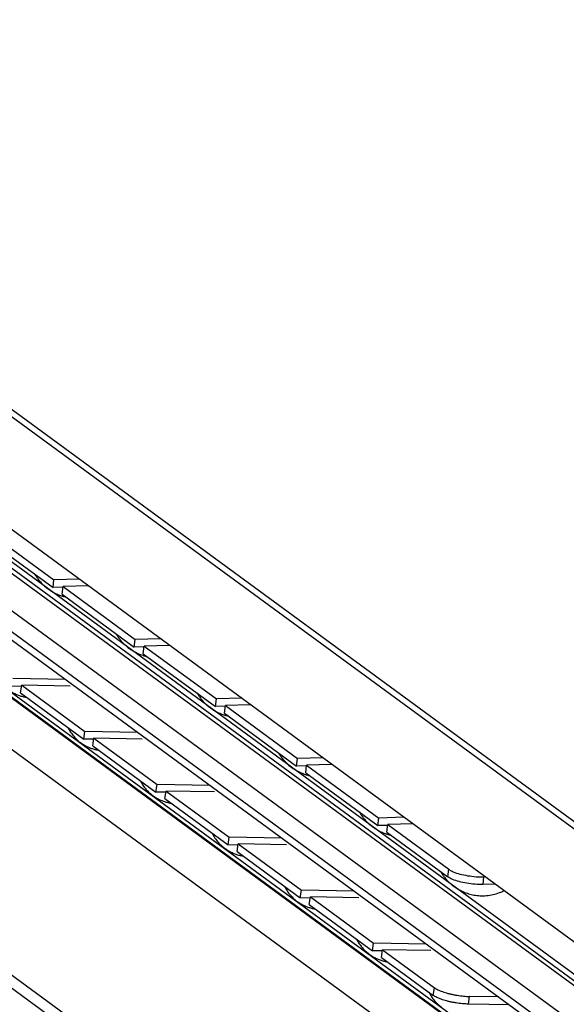
# Model space of a CAD drawing. Extents: x 0 to 1016, y 0 to 594.
# Drawn here: x 752 to 778, y 504 to 550 of the extents above; entities that cross this region are included whole.
import ezdxf

# ---------------------------------------------------------------- set-up
doc = ezdxf.new("R2010")
doc.units = 0
doc.header["$LTSCALE"] = 46.255
doc.layers.get('0').update_dxf_attribs({"linetype": 'CONTINUOUS'})

msp = doc.modelspace()

# ---------------------------------------------------------------- linework, layer by layer
at = {"color": 9, "linetype": 'CONTINUOUS'}
for p, q in [((813.0713, 485.9761), (696.8513, 571.2194)), ((815.1183, 484.8165), (698.8983, 570.0597)), ((807.5183, 482.7086), (695.3132, 565.0071)), ((807.7832, 482.7509), (695.578, 565.0494)), ((808.2686, 482.6821), (696.0635, 564.9806)), ((806.612, 481.6244), (694.4069, 563.9229)), ((806.612, 480.6377), (694.4069, 562.9362)), ((808.9443, 475.8111), (692.7243, 561.0544)), ((808.993, 475.8189), (692.7729, 561.0621)), ((807.6981, 474.3203), (691.4781, 559.5636)), ((807.6981, 463.7488), (691.4781, 548.992)), ((772.0562, 509.4851), (772.0993, 509.8415)), ((773.7082, 509.1281), (773.7513, 509.4845)), ((771.3776, 503.9302), (771.4349, 504.2867)), ((773.0224, 503.5225), (773.0798, 503.879))]:
    msp.add_line(p, q, dxfattribs=at)
at = {"color": 7, "linetype": 'CONTINUOUS'}
for p, q in [((699.0683, 569.9498), (815.1253, 484.826)), ((807.5026, 484.7733), (692.3391, 569.2417)), ((806.8954, 480.0421), (694.6903, 562.3406)), ((697.0256, 558.1683), (809.4365, 475.7189)), ((691.9111, 548.082), (808.1311, 462.8388)), ((750.1857, 525.5264), (753.5667, 523.0466)), ((753.5667, 523.0466), (753.6097, 523.403)), ((754.0333, 523.0592), (753.5667, 523.0466)), ((753.9893, 522.7366), (754.0323, 523.093)), ((753.9893, 522.7366), (757.3702, 520.2568)), ((757.3702, 520.2568), (757.4133, 520.6132)), ((757.8368, 520.2694), (757.3702, 520.2568)), ((757.7928, 519.9468), (757.8359, 520.3032)), ((757.7928, 519.9468), (761.1738, 517.467)), ((752.0913, 518.413), (751.6201, 518.4216)), ((752.0428, 518.1116), (752.1001, 518.4681)), ((752.0428, 518.1116), (755.0011, 515.9418)), ((761.1738, 517.467), (761.2169, 517.8234)), ((761.6404, 517.4796), (761.1738, 517.467)), ((761.5964, 517.157), (761.6395, 517.5134)), ((761.5964, 517.157), (764.9774, 514.6772)), ((755.0011, 515.9418), (755.0585, 516.2982)), ((755.4722, 515.9332), (755.0011, 515.9418)), ((755.4237, 515.6318), (755.4811, 515.9883)), ((755.4237, 515.6318), (758.382, 513.462)), ((764.9774, 514.6772), (765.0204, 515.0336)), ((765.444, 514.6898), (764.9774, 514.6772)), ((765.4, 514.3672), (765.443, 514.7237)), ((765.4, 514.3672), (768.7809, 511.8874)), ((758.382, 513.462), (758.4394, 513.8184)), ((758.8532, 513.4534), (758.382, 513.462)), ((758.8047, 513.152), (758.862, 513.5085)), ((758.8047, 513.152), (761.763, 510.9822)), ((768.7809, 511.8874), (768.824, 512.2439)), ((769.2475, 511.9001), (768.7809, 511.8874)), ((769.2035, 511.5775), (769.2466, 511.9339)), ((769.2035, 511.5775), (772.0562, 509.4851)), ((761.763, 510.9822), (761.8204, 511.3386)), ((762.2341, 510.9736), (761.763, 510.9822)), ((762.1856, 510.6722), (762.243, 511.0287)), ((762.1856, 510.6722), (765.1439, 508.5023)), ((774.2766, 509.1434), (773.7082, 509.1281)), ((765.1439, 508.5023), (765.2013, 508.8588)), ((765.6151, 508.4938), (765.1439, 508.5023)), ((765.5666, 508.1924), (765.6239, 508.5488)), ((765.5666, 508.1924), (768.5249, 506.0225)), ((768.5249, 506.0225), (768.5823, 506.379)), ((768.996, 506.014), (768.5249, 506.0225)), ((768.9475, 505.7126), (769.0049, 506.069)), ((768.9475, 505.7126), (771.3776, 503.9302)), ((774.9295, 503.488), (773.0224, 503.5225))]:
    msp.add_line(p, q, dxfattribs=at)
at = {"color": 3, "linetype": 'CONTINUOUS'}
for p, q in [((750.2288, 525.8828), (753.6097, 523.403)), ((754.7917, 523.4349), (753.6097, 523.403)), ((755.2143, 523.125), (754.0323, 523.093)), ((754.0323, 523.093), (757.4133, 520.6132)), ((758.5952, 520.6452), (757.4133, 520.6132)), ((759.0178, 520.3352), (757.8359, 520.3032)), ((757.8359, 520.3032), (761.2169, 517.8234)), ((754.144, 518.7333), (751.6775, 518.778)), ((754.3605, 518.4271), (752.1001, 518.4681)), ((752.1001, 518.4681), (755.0585, 516.2982)), ((762.3988, 517.8554), (761.2169, 517.8234)), ((762.8214, 517.5454), (761.6395, 517.5134)), ((761.6395, 517.5134), (765.0204, 515.0336)), ((757.525, 516.2535), (755.0585, 516.2982)), ((757.7414, 515.9473), (755.4811, 515.9883)), ((755.4811, 515.9883), (758.4394, 513.8184)), ((766.2024, 515.0656), (765.0204, 515.0336)), ((766.625, 514.7556), (765.443, 514.7237)), ((765.443, 514.7237), (768.824, 512.2439)), ((760.9059, 513.7737), (758.4394, 513.8184)), ((761.1224, 513.4675), (758.862, 513.5085)), ((758.862, 513.5085), (761.8204, 511.3386)), ((770.0059, 512.2758), (768.824, 512.2439)), ((770.4285, 511.9658), (769.2466, 511.9339)), ((769.2466, 511.9339), (772.0993, 509.8415)), ((764.2869, 511.2939), (761.8204, 511.3386)), ((764.5033, 510.9877), (762.243, 511.0287)), ((762.243, 511.0287), (765.2013, 508.8588)), ((773.8095, 509.486), (773.7513, 509.4845)), ((767.6678, 508.8141), (765.2013, 508.8588)), ((767.8843, 508.5079), (765.6239, 508.5488)), ((765.6239, 508.5488), (768.5823, 506.379)), ((771.0488, 506.3343), (768.5823, 506.379)), ((771.2652, 506.0281), (769.0049, 506.069)), ((769.0049, 506.069), (771.4349, 504.2867)), ((774.4297, 503.8545), (773.0798, 503.879))]:
    msp.add_line(p, q, dxfattribs=at)
at = {"color": 7, "linetype": 'CONTINUOUS'}
for points, start_tangent, end_tangent in [([(752.7125, 523.6728), (752.8089, 523.5204), (752.915, 523.3789), (753.0377, 523.24), (753.1664, 523.1162), (753.3301, 522.9839)], (0.4660917, -0.8069238), (0.7512038, -0.5509813)), ([(753.3301, 522.9839), (753.4656, 522.892)], (0.1319931, -0.0968123), (0.1387709, -0.0870154)), ([(753.4656, 522.892), (753.5311, 522.8524), (753.7706, 522.7318), (753.9614, 522.6597)], (0.4650606, -0.2916132), (0.5216798, -0.1706324)), ([(753.9614, 522.6597), (754.0153, 522.6428)], (0.0536503, -0.0175481), (0.0540728, -0.0161959)), ([(754.0153, 522.6428), (754.1656, 522.6034)], (0.1489623, -0.0446172), (0.151687, -0.0342238)), ([(756.5161, 520.8831), (756.6124, 520.7306), (756.7186, 520.5891), (756.8413, 520.4502), (756.9699, 520.3265), (757.1337, 520.1941)], (0.4660917, -0.8069238), (0.7512038, -0.5509813)), ([(757.1337, 520.1941), (757.2691, 520.1022)], (0.1319931, -0.0968123), (0.1387709, -0.0870154)), ([(757.2691, 520.1022), (757.3347, 520.0626), (757.5742, 519.942), (757.765, 519.8699)], (0.4650606, -0.2916132), (0.5216798, -0.1706324)), ([(757.765, 519.8699), (757.8188, 519.853)], (0.0536503, -0.0175481), (0.0540728, -0.0161959)), ([(757.8188, 519.853), (757.9692, 519.8136)], (0.1489623, -0.0446172), (0.151687, -0.0342238)), ([(751.4773, 518.2566), (751.6165, 518.1634), (751.77, 518.0788), (751.9387, 518.0049), (752.1062, 517.9492), (752.2596, 517.9122), (752.3299, 517.8995)], (0.7521144, -0.5516492), (0.9209617, -0.1490172)), ([(760.3196, 518.0933), (760.416, 517.9409), (760.5221, 517.7993), (760.6448, 517.6605), (760.7735, 517.5367), (760.9372, 517.4044)], (0.4660917, -0.8069238), (0.7512038, -0.5509813)), ([(760.9372, 517.4044), (761.0727, 517.3124)], (0.1319931, -0.0968123), (0.1387709, -0.0870154)), ([(761.0727, 517.3124), (761.1383, 517.2728), (761.3778, 517.1522), (761.5685, 517.0801)], (0.4650606, -0.2916132), (0.5216798, -0.1706324)), ([(761.5685, 517.0801), (761.6224, 517.0633)], (0.0536503, -0.0175481), (0.0540728, -0.0161959)), ([(761.6224, 517.0633), (761.7728, 517.0238)], (0.1489623, -0.0446172), (0.151687, -0.0342238)), ([(754.2626, 516.4805), (754.3899, 516.2636), (754.5348, 516.0748), (754.707, 515.8997), (754.8583, 515.7768)], (0.418924, -0.8311667), (0.7498458, -0.5499853)), ([(754.8583, 515.7768), (754.9974, 515.6836), (755.1509, 515.599), (755.3197, 515.5251), (755.4871, 515.4694), (755.6406, 515.4324), (755.7109, 515.4197)], (0.7521144, -0.5516492), (0.9209617, -0.1490172)), ([(764.1232, 515.3035), (764.2196, 515.1511), (764.3257, 515.0095), (764.4484, 514.8707), (764.577, 514.7469), (764.7408, 514.6146)], (0.4660917, -0.8069238), (0.7512038, -0.5509813)), ([(764.7408, 514.6146), (764.8763, 514.5226)], (0.1319931, -0.0968123), (0.1387709, -0.0870154)), ([(764.8763, 514.5226), (764.9418, 514.483), (765.1813, 514.3625), (765.3721, 514.2903)], (0.4650606, -0.2916132), (0.5216798, -0.1706324)), ([(765.3721, 514.2903), (765.426, 514.2735)], (0.0536503, -0.0175481), (0.0540728, -0.0161959)), ([(765.426, 514.2735), (765.5763, 514.234)], (0.1489623, -0.0446172), (0.151687, -0.0342238)), ([(757.6436, 514.0007), (757.7708, 513.7838), (757.9158, 513.595), (758.0879, 513.4199), (758.2392, 513.297)], (0.418924, -0.8311667), (0.7498458, -0.5499853)), ([(758.2392, 513.297), (758.3783, 513.2038), (758.5319, 513.1192), (758.7006, 513.0453), (758.8681, 512.9896), (759.0215, 512.9526), (759.0918, 512.9399)], (0.7521144, -0.5516492), (0.9209617, -0.1490172)), ([(767.9268, 512.5137), (768.0231, 512.3613), (768.1293, 512.2197), (768.252, 512.0809), (768.3806, 511.9571), (768.5444, 511.8248)], (0.4660917, -0.8069238), (0.7512038, -0.5509813)), ([(761.0245, 511.5209), (761.1518, 511.304), (761.2967, 511.1152), (761.4689, 510.9401), (761.6202, 510.8172)], (0.418924, -0.8311667), (0.7498458, -0.5499853)), ([(768.5444, 511.8248), (768.6798, 511.7328)], (0.1319931, -0.0968123), (0.1387709, -0.0870154)), ([(768.6798, 511.7328), (768.7454, 511.6933), (768.9849, 511.5727), (769.1757, 511.5006)], (0.4650606, -0.2916132), (0.5216798, -0.1706324)), ([(769.1757, 511.5006), (769.2295, 511.4837)], (0.0536503, -0.0175481), (0.0540728, -0.0161959)), ([(769.2295, 511.4837), (769.3799, 511.4443)], (0.1489623, -0.0446172), (0.151687, -0.0342238)), ([(761.6202, 510.8172), (761.7593, 510.724), (761.9128, 510.6394), (762.0816, 510.5655), (762.249, 510.5098), (762.4025, 510.4728), (762.4728, 510.4601)], (0.7521144, -0.5516492), (0.9209617, -0.1490172)), ([(771.7303, 509.7239), (771.8267, 509.5715), (771.9328, 509.43)], (0.1787306, -0.3094283), (0.225418, -0.2772682)), ([(771.9328, 509.43), (771.9586, 509.3989)], (0.0254692, -0.0313275), (0.0260277, -0.0308659)), ([(771.9586, 509.3989), (772.0555, 509.2911), (772.1842, 509.1673), (772.3479, 509.035)], (0.3443452, -0.4083536), (0.4305951, -0.3158263)), ([(773.7082, 509.1281), (773.3364, 509.1375), (772.9444, 509.1846), (772.5835, 509.2626), (772.2736, 509.3673), (772.0562, 509.4851)], (-1.7097688, -0.0462391), (-1.3791839, 1.0115825)), ([(764.4055, 509.0411), (764.5327, 508.8242), (764.6776, 508.6354), (764.8498, 508.4603), (765.0011, 508.3374)], (0.418924, -0.8311667), (0.7498458, -0.5499853)), ([(772.3479, 509.035), (772.549, 508.9035), (772.7884, 508.7829), (773.0331, 508.6939), (773.2795, 508.635), (773.5603, 508.6024), (773.8653, 508.6071), (774.1759, 508.6549), (774.4833, 508.7481), (774.6881, 508.8384)], (1.9908337, -1.460206), (2.2086565, 1.1086355)), ([(765.0011, 508.3374), (765.1402, 508.2441), (765.2937, 508.1596), (765.4625, 508.0857), (765.63, 508.03), (765.7834, 507.993), (765.8537, 507.9803)], (0.7521144, -0.5516492), (0.9209617, -0.1490172)), ([(767.7864, 506.5613), (767.9137, 506.3444), (768.0586, 506.1556), (768.2308, 505.9805), (768.382, 505.8576)], (0.418924, -0.8311667), (0.7498458, -0.5499853)), ([(768.382, 505.8576), (768.5212, 505.7643), (768.6747, 505.6798), (768.8435, 505.6059), (769.0109, 505.5502), (769.1643, 505.5132), (769.2347, 505.5005)], (0.7521144, -0.5516492), (0.9209617, -0.1490172)), ([(771.1674, 504.0815), (771.2946, 503.8646), (771.4395, 503.6758), (771.6117, 503.5007), (771.763, 503.3778)], (0.418924, -0.8311667), (0.7498458, -0.5499853)), ([(773.0224, 503.5225), (772.884, 503.5278), (772.7398, 503.5386), (772.5922, 503.5549), (772.4429, 503.5763), (772.2947, 503.6026), (772.149, 503.6334), (772.0088, 503.6682), (771.8752, 503.7065), (771.751, 503.7478), (771.6374, 503.7915), (771.5365, 503.8369), (771.4494, 503.8834), (771.3776, 503.9302)], (-1.7128045, 0.0310353), (-1.3813544, 1.0131745))]:
    msp.add_spline(points, degree=3, dxfattribs=dict(at, start_tangent=start_tangent, end_tangent=end_tangent))
at = {"color": 3, "linetype": 'CONTINUOUS'}
for points, start_tangent, end_tangent in [([(772.0993, 509.8415), (772.2121, 509.7723)], (0.1067611, -0.0783055), (0.1178063, -0.0612809)), ([(772.2121, 509.7723), (772.3167, 509.7237), (772.6266, 509.619), (772.9874, 509.541), (773.3794, 509.4939), (773.7513, 509.4845)], (1.4040646, -0.7303715), (1.5774175, 0.0426598)), ([(771.4349, 504.2867), (771.5067, 504.2398), (771.5938, 504.1934), (771.6948, 504.148), (771.8084, 504.1043), (771.9326, 504.063), (772.0661, 504.0246), (772.2064, 503.9899), (772.3521, 503.9591), (772.5003, 503.9328), (772.6496, 503.9113), (772.7972, 503.8951), (772.9414, 503.8842), (773.0798, 503.879)], (1.3813544, -1.0131745), (1.7128045, -0.0310353))]:
    msp.add_spline(points, degree=3, dxfattribs=dict(at, start_tangent=start_tangent, end_tangent=end_tangent))

doc.saveas('drawing.dxf')
